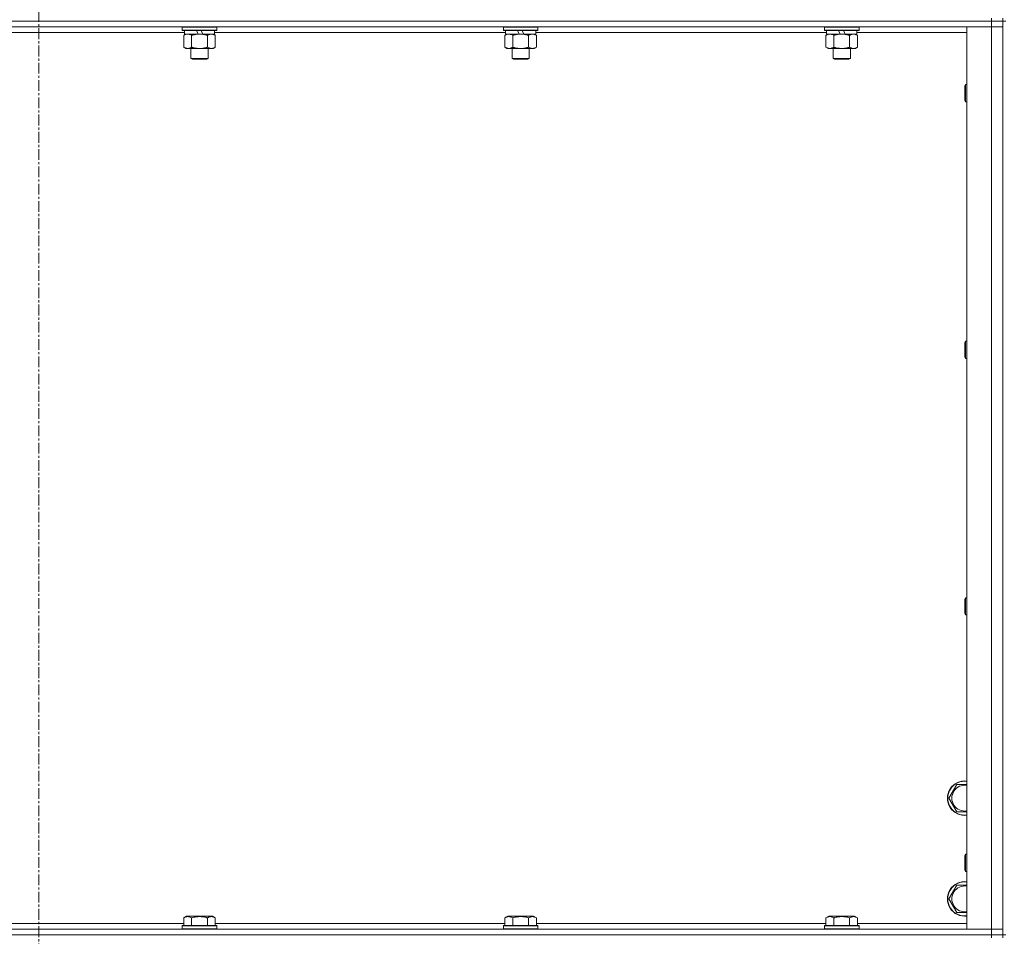
# Model space of a CAD drawing. Units: millimetres. Extents: x 0 to 30584, y -7 to 21000.
# Drawn here: x 21755 to 22440, y 14084 to 14721 of the extents above; entities that cross this region are included whole.
import ezdxf

# ---------------------------------------------------------------- set-up
doc = ezdxf.new("R2010")
doc.units = ezdxf.units.MM
doc.linetypes.add('K5LT_AXLED', pattern=[12, 7.5, -1.5, 1.5, -1.5])
doc.linetypes.add('K5LT_THIN', pattern=[0])
for name, color, linetype, true_color in [('OSI', 2, 'Continuous', 0xffff00), ('R', 1, 'Continuous', 0xff0000), ('WELDING', 7, 'Continuous', 0xffffff)]:
    doc.layers.add(name, color=color, linetype=linetype, true_color=true_color)

msp = doc.modelspace()

# ---------------------------------------------------------------- linework, layer by layer
at = {"layer": 'OSI', "color": 30, "linetype": 'K5LT_AXLED', "lineweight": 18, "true_color": 0xff8000}
msp.add_line((21768.63, 16611.29), (21768.63, 12354.29), dxfattribs=at)
at = {"layer": 'R', "color": 7, "linetype": 'K5LT_THIN', "lineweight": 18}
for p, q in [((22430.63, 14722.29), (22430.63, 14720.29)), ((22438.63, 14722.29), (22438.63, 14720.29)), ((22430.63, 14720.29), (21106.63, 14720.29)), ((22430.63, 14720.29), (21106.63, 14720.29)), ((22430.63, 14716.29), (21106.63, 14716.29)), ((21868.23, 14715.99), (21868.4, 14716.29)), ((21868.23, 14715.99), (21868.23, 14714.09)), ((21892.23, 14715.99), (21868.23, 14715.99)), ((21892.23, 14715.99), (21892.06, 14716.29)), ((21892.23, 14715.99), (21892.23, 14714.09)), ((22091.43, 14715.99), (22091.6, 14716.29)), ((22091.43, 14715.99), (22091.43, 14714.09)), ((22115.43, 14715.99), (22091.43, 14715.99)), ((22115.43, 14715.99), (22115.26, 14716.29)), ((22115.43, 14715.99), (22115.43, 14714.09)), ((22314.63, 14715.99), (22314.8, 14716.29)), ((22314.63, 14715.99), (22314.63, 14714.09)), ((22338.63, 14715.99), (22314.63, 14715.99)), ((22338.63, 14715.99), (22338.46, 14716.29)), ((22338.63, 14715.99), (22338.63, 14714.09)), ((22413.63, 14716.29), (22430.63, 14716.29)), ((22413.63, 14089.29), (22413.63, 14716.29)), ((22438.63, 14720.29), (22430.63, 14720.29)), ((22430.63, 14720.29), (22438.63, 14720.29)), ((22430.63, 14720.29), (22430.63, 14716.29)), ((22430.63, 14089.29), (22430.63, 14716.29)), ((22430.63, 14716.29), (22438.63, 14716.29)), ((22438.63, 14716.29), (22430.63, 14716.29)), ((22438.63, 14085.29), (22438.63, 14720.29)), ((22440.63, 14720.29), (22438.63, 14720.29)), ((22438.63, 14720.29), (22438.63, 14716.29)), ((22438.63, 14716.29), (22438.63, 14089.29)), ((21869.73, 14712.29), (21667.53, 14712.29)), ((21892.23, 14714.09), (21868.23, 14714.09)), ((21868.23, 14714.09), (21868.4, 14713.79)), ((21892.06, 14713.79), (21868.4, 14713.79)), ((21869.26, 14710.44), (21870.73, 14711.29)), ((21869.26, 14710.44), (21869.26, 14702.14)), ((21869.73, 14713.79), (21869.73, 14711.29)), ((21879.22, 14711.29), (21869.73, 14711.29)), ((21874.75, 14710.44), (21874.75, 14702.14)), ((21879.22, 14711.29), (21878.05, 14713.79)), ((21879.22, 14711.29), (21880.23, 14711.29)), ((21880.23, 14711.29), (21882.53, 14711.29)), ((21882.53, 14711.29), (21881.36, 14713.79)), ((21890.73, 14711.29), (21882.53, 14711.29)), ((21885.72, 14710.44), (21885.72, 14702.14)), ((21891.2, 14710.44), (21889.73, 14711.29)), ((21890.73, 14713.79), (21890.73, 14711.29)), ((22092.93, 14712.29), (21890.73, 14712.29)), ((21891.2, 14710.44), (21891.2, 14702.14)), ((21892.23, 14714.09), (21892.06, 14713.79)), ((22115.43, 14714.09), (22091.43, 14714.09)), ((22091.43, 14714.09), (22091.6, 14713.79)), ((22115.26, 14713.79), (22091.6, 14713.79)), ((22092.46, 14710.44), (22093.93, 14711.29)), ((22092.46, 14710.44), (22092.46, 14702.14)), ((22092.93, 14713.79), (22092.93, 14711.29)), ((22102.42, 14711.29), (22092.93, 14711.29)), ((22097.95, 14710.44), (22097.95, 14702.14)), ((22102.42, 14711.29), (22101.25, 14713.79)), ((22102.42, 14711.29), (22103.43, 14711.29)), ((22103.43, 14711.29), (22105.73, 14711.29)), ((22105.73, 14711.29), (22104.56, 14713.79)), ((22113.93, 14711.29), (22105.73, 14711.29)), ((22108.92, 14710.44), (22108.92, 14702.14)), ((22114.4, 14710.44), (22112.93, 14711.29)), ((22113.93, 14713.79), (22113.93, 14711.29)), ((22316.13, 14712.29), (22113.93, 14712.29)), ((22114.4, 14710.44), (22114.4, 14702.14)), ((22115.43, 14714.09), (22115.26, 14713.79)), ((22338.63, 14714.09), (22314.63, 14714.09)), ((22314.63, 14714.09), (22314.8, 14713.79)), ((22338.46, 14713.79), (22314.8, 14713.79)), ((22315.66, 14710.44), (22317.13, 14711.29)), ((22315.66, 14710.44), (22315.66, 14702.14)), ((22316.13, 14713.79), (22316.13, 14711.29)), ((22325.62, 14711.29), (22316.13, 14711.29)), ((22321.15, 14710.44), (22321.15, 14702.14)), ((22325.62, 14711.29), (22324.45, 14713.79)), ((22325.62, 14711.29), (22326.63, 14711.29)), ((22326.63, 14711.29), (22328.93, 14711.29)), ((22328.93, 14711.29), (22327.76, 14713.79)), ((22337.13, 14711.29), (22328.93, 14711.29)), ((22332.12, 14710.44), (22332.12, 14702.14)), ((22337.6, 14710.44), (22336.13, 14711.29)), ((22337.13, 14713.79), (22337.13, 14711.29)), ((22413.63, 14712.29), (22337.13, 14712.29)), ((22337.6, 14710.44), (22337.6, 14702.14)), ((22338.63, 14714.09), (22338.46, 14713.79)), ((21869.26, 14702.14), (21870.73, 14701.29)), ((21891.2, 14702.14), (21889.73, 14701.29)), ((22092.46, 14702.14), (22093.93, 14701.29)), ((22114.4, 14702.14), (22112.93, 14701.29)), ((22315.66, 14702.14), (22317.13, 14701.29)), ((22337.6, 14702.14), (22336.13, 14701.29)), ((21872, 14701.29), (21870.73, 14701.29)), ((21889.73, 14701.29), (21872, 14701.29)), ((21874.23, 14701.29), (21874.23, 14694.36)), ((21886.23, 14701.29), (21886.23, 14694.36)), ((22095.2, 14701.29), (22093.93, 14701.29)), ((22112.93, 14701.29), (22095.2, 14701.29)), ((22097.43, 14701.29), (22097.43, 14694.36)), ((22109.43, 14701.29), (22109.43, 14694.36)), ((22318.4, 14701.29), (22317.13, 14701.29)), ((22336.13, 14701.29), (22318.4, 14701.29)), ((22320.63, 14701.29), (22320.63, 14694.36)), ((22332.63, 14701.29), (22332.63, 14694.36)), ((21886.23, 14694.36), (21874.23, 14694.36)), ((21874.23, 14694.36), (21875.23, 14693.79)), ((21885.23, 14693.79), (21875.23, 14693.79)), ((21886.23, 14694.36), (21885.23, 14693.79)), ((22109.43, 14694.36), (22097.43, 14694.36)), ((22097.43, 14694.36), (22098.43, 14693.79)), ((22108.43, 14693.79), (22098.43, 14693.79)), ((22109.43, 14694.36), (22108.43, 14693.79)), ((22332.63, 14694.36), (22320.63, 14694.36)), ((22320.63, 14694.36), (22321.63, 14693.79)), ((22331.63, 14693.79), (22321.63, 14693.79)), ((22332.63, 14694.36), (22331.63, 14693.79)), ((22412.71, 14676.29), (22412.13, 14675.29)), ((22412.13, 14667.79), (22412.13, 14675.29)), ((22413.63, 14676.29), (22412.71, 14676.29)), ((22412.71, 14667.29), (22412.71, 14676.29)), ((22412.13, 14665.29), (22412.13, 14667.79)), ((22412.71, 14664.29), (22412.71, 14667.29)), ((22412.71, 14664.29), (22412.13, 14665.29)), ((22413.63, 14664.29), (22412.71, 14664.29)), ((22412.71, 14497.95), (22412.13, 14496.95)), ((22412.13, 14489.45), (22412.13, 14496.95)), ((22413.63, 14497.95), (22412.71, 14497.95)), ((22412.71, 14488.95), (22412.71, 14497.95)), ((22412.13, 14486.95), (22412.13, 14489.45)), ((22412.71, 14485.95), (22412.13, 14486.95)), ((22412.71, 14485.95), (22412.71, 14488.95)), ((22413.63, 14485.95), (22412.71, 14485.95)), ((22412.71, 14319.62), (22412.13, 14318.62)), ((22412.13, 14311.12), (22412.13, 14318.62)), ((22413.63, 14319.62), (22412.71, 14319.62)), ((22412.71, 14310.62), (22412.71, 14319.62)), ((22412.13, 14308.62), (22412.13, 14311.12)), ((22412.71, 14307.62), (22412.13, 14308.62)), ((22412.71, 14307.62), (22412.71, 14310.62)), ((22413.63, 14307.62), (22412.71, 14307.62)), ((22401.16, 14180.29), (22406.65, 14189.79)), ((22406.65, 14189.79), (22413.63, 14189.79)), ((22406.65, 14170.79), (22401.16, 14180.29)), ((22412.71, 14141.29), (22412.13, 14140.29)), ((22412.13, 14132.79), (22412.13, 14140.29)), ((22413.63, 14141.29), (22412.71, 14141.29)), ((22412.71, 14132.29), (22412.71, 14141.29)), ((22412.13, 14130.29), (22412.13, 14132.79)), ((22412.71, 14129.29), (22412.13, 14130.29)), ((22412.71, 14129.29), (22412.71, 14132.29)), ((22413.63, 14129.29), (22412.71, 14129.29)), ((22401.16, 14110.29), (22406.65, 14119.79)), ((22406.65, 14119.79), (22413.63, 14119.79)), ((22406.65, 14100.79), (22401.16, 14110.29)), ((21668, 14093.29), (21869.26, 14093.29)), ((21869.26, 14097.13), (21871.26, 14098.29)), ((21869.26, 14097.13), (21869.26, 14091.79)), ((21889.2, 14098.29), (21871.26, 14098.29)), ((21874.75, 14097.13), (21874.75, 14091.79)), ((21885.72, 14097.13), (21885.72, 14091.79)), ((21891.2, 14097.13), (21889.2, 14098.29)), ((21891.2, 14097.13), (21891.2, 14091.79)), ((21891.2, 14093.29), (22092.46, 14093.29)), ((22092.46, 14097.13), (22094.46, 14098.29)), ((22092.46, 14097.13), (22092.46, 14091.79)), ((22112.4, 14098.29), (22094.46, 14098.29)), ((22097.95, 14097.13), (22097.95, 14091.79)), ((22108.92, 14097.13), (22108.92, 14091.79)), ((22114.4, 14097.13), (22112.4, 14098.29)), ((22114.4, 14097.13), (22114.4, 14091.79)), ((22114.4, 14093.29), (22315.66, 14093.29)), ((22315.66, 14097.13), (22317.66, 14098.29)), ((22315.66, 14097.13), (22315.66, 14091.79)), ((22335.6, 14098.29), (22317.66, 14098.29)), ((22321.15, 14097.13), (22321.15, 14091.79)), ((22332.12, 14097.13), (22332.12, 14091.79)), ((22337.6, 14097.13), (22335.6, 14098.29)), ((22337.6, 14097.13), (22337.6, 14091.79)), ((22337.6, 14093.29), (22413.63, 14093.29)), ((21106.63, 14089.29), (22430.63, 14089.29)), ((21868.23, 14091.49), (21868.4, 14091.79)), ((21868.23, 14091.49), (21868.23, 14089.59)), ((21892.23, 14091.49), (21868.23, 14091.49)), ((21892.23, 14089.59), (21868.23, 14089.59)), ((21868.23, 14089.59), (21868.4, 14089.29)), ((21892.06, 14091.79), (21868.4, 14091.79)), ((21892.23, 14091.49), (21892.06, 14091.79)), ((21892.23, 14089.59), (21892.06, 14089.29)), ((21892.23, 14091.49), (21892.23, 14089.59)), ((22091.43, 14091.49), (22091.6, 14091.79)), ((22091.43, 14091.49), (22091.43, 14089.59)), ((22115.43, 14091.49), (22091.43, 14091.49)), ((22115.43, 14089.59), (22091.43, 14089.59)), ((22091.43, 14089.59), (22091.6, 14089.29)), ((22115.26, 14091.79), (22091.6, 14091.79)), ((22115.43, 14091.49), (22115.26, 14091.79)), ((22115.43, 14089.59), (22115.26, 14089.29)), ((22115.43, 14091.49), (22115.43, 14089.59)), ((22314.63, 14091.49), (22314.8, 14091.79)), ((22314.63, 14091.49), (22314.63, 14089.59)), ((22338.63, 14091.49), (22314.63, 14091.49)), ((22338.63, 14089.59), (22314.63, 14089.59)), ((22314.63, 14089.59), (22314.8, 14089.29)), ((22338.46, 14091.79), (22314.8, 14091.79)), ((22338.63, 14091.49), (22338.46, 14091.79)), ((22338.63, 14089.59), (22338.46, 14089.29)), ((22338.63, 14091.49), (22338.63, 14089.59)), ((22430.63, 14089.29), (22413.63, 14089.29)), ((22438.63, 14089.29), (22430.63, 14089.29)), ((22430.63, 14089.29), (22438.63, 14089.29)), ((22430.63, 14085.29), (22430.63, 14089.29)), ((22438.63, 14085.29), (22438.63, 14089.29)), ((21106.63, 14085.29), (22430.63, 14085.29)), ((22430.63, 14085.29), (21106.63, 14085.29)), ((22438.63, 14085.29), (22430.63, 14085.29)), ((22430.63, 14085.29), (22438.63, 14085.29)), ((22430.63, 14085.29), (22430.63, 14083.29)), ((22440.63, 14085.29), (22438.63, 14085.29)), ((22438.63, 14085.29), (22438.63, 14083.29))]:
    msp.add_line(p, q, dxfattribs=at)
for centre, radius, start, end in [((22412.13, 14180.29), 12, 82.81924, 277.18076), ((22412.13, 14180.29), 11.83, 82.71351, 277.28649), ((22412.13, 14180.29), 8.97, 80.37625, 279.62375), ((22412.13, 14110.29), 12, 82.81924, 277.18076), ((22412.13, 14110.29), 11.83, 82.71351, 277.28649), ((22412.13, 14110.29), 8.97, 80.37625, 279.62375)]:
    msp.add_arc(centre, radius, start, end, dxfattribs=at)
at = {"layer": 'WELDING', "color": 7, "linetype": 'K5LT_THIN', "lineweight": 18}
for p, q in [((22092.82, 14710.63), (22092.46, 14710.44)), ((22093.72, 14711.03), (22092.82, 14710.63)), ((22094.64, 14711.25), (22093.72, 14711.03)), ((22095.2, 14711.29), (22094.64, 14711.25)), ((22413.63, 14170.79), (22406.65, 14170.79)), ((22413.63, 14100.79), (22406.65, 14100.79))]:
    msp.add_line(p, q, dxfattribs=at)
for points, knots in [([(21872, 14711.29), (21871.82, 14711.29), (21871.51, 14711.27), (21871.02, 14711.18), (21870.49, 14711.03), (21869.89, 14710.78), (21869.47, 14710.56), (21869.26, 14710.44)], [0, 0, 0, 0, 1.597458, 2.676777, 4.235764, 6.182879, 8, 8, 8, 8]), ([(21874.75, 14710.44), (21874.41, 14710.63), (21873.93, 14710.88), (21873.28, 14711.1), (21872.87, 14711.2), (21872.44, 14711.27), (21872.16, 14711.29), (21872, 14711.29)], [0, 0, 0, 0, 3.005828, 4.318193, 5.5895, 6.632109, 8, 8, 8, 8]), ([(21880.23, 14711.29), (21880.05, 14711.29), (21879.69, 14711.28), (21879.13, 14711.25), (21878.58, 14711.21), (21878.09, 14711.15), (21877.73, 14711.1), (21877.5, 14711.07), (21877.33, 14711.04), (21877.16, 14711.01), (21876.98, 14710.98), (21876.81, 14710.94), (21876.62, 14710.9), (21876.4, 14710.86), (21876.08, 14710.79), (21875.77, 14710.71), (21875.45, 14710.63), (21875.22, 14710.57), (21874.98, 14710.51), (21874.83, 14710.46), (21874.75, 14710.44)], [0, 0, 0, 0, 0.426692, 0.853385, 1.280077, 1.70677, 1.976977, 2.112081, 2.247185, 2.382289, 2.517392, 2.652496, 2.7876, 2.975699, 3.163798, 3.539996, 3.728096, 3.916195, 4.104294, 4.292393, 4.292393, 4.292393, 4.292393]), ([(21885.72, 14710.44), (21885.65, 14710.46), (21885.53, 14710.49), (21885.35, 14710.54), (21885.16, 14710.59), (21884.92, 14710.66), (21884.61, 14710.73), (21884.27, 14710.81), (21883.96, 14710.88), (21883.69, 14710.94), (21883.45, 14710.98), (21883.27, 14711.01), (21883.06, 14711.05), (21882.77, 14711.1), (21882.41, 14711.15), (21882.05, 14711.19), (21881.56, 14711.24), (21881.07, 14711.27), (21880.59, 14711.28), (21880.35, 14711.29), (21880.23, 14711.29)], [0, 0, 0, 0, 0.14736, 0.294719, 0.442079, 0.589439, 0.884158, 1.178877, 1.396237, 1.613598, 1.830958, 1.939638, 2.048318, 2.328827, 2.609337, 2.889846, 3.170356, 3.731374, 4.011884, 4.292393, 4.292393, 4.292393, 4.292393]), ([(21888.46, 14711.29), (21888.33, 14711.29), (21888.09, 14711.28), (21887.71, 14711.23), (21887.35, 14711.14), (21886.89, 14711), (21886.34, 14710.78), (21885.92, 14710.56), (21885.72, 14710.44)], [0, 0, 0, 0, 1.192024, 2.404251, 3.60809, 4.765234, 6.955738, 9, 9, 9, 9]), ([(21891.2, 14710.44), (21890.91, 14710.6), (21890.48, 14710.83), (21889.92, 14711.04), (21889.53, 14711.15), (21889.17, 14711.23), (21888.82, 14711.28), (21888.58, 14711.29), (21888.46, 14711.29)], [0, 0, 0, 0, 2.905563, 4.375924, 5.511195, 6.679161, 7.850161, 9, 9, 9, 9]), ([(22097.95, 14710.44), (22097.61, 14710.63), (22097.13, 14710.88), (22096.48, 14711.1), (22096.07, 14711.2), (22095.64, 14711.27), (22095.36, 14711.29), (22095.2, 14711.29)], [0, 0, 0, 0, 3.005828, 4.318193, 5.5895, 6.632109, 8, 8, 8, 8]), ([(22103.43, 14711.29), (22103.25, 14711.29), (22102.89, 14711.28), (22102.33, 14711.25), (22101.78, 14711.21), (22101.29, 14711.15), (22100.93, 14711.1), (22100.7, 14711.07), (22100.53, 14711.04), (22100.36, 14711.01), (22100.18, 14710.98), (22100.01, 14710.94), (22099.82, 14710.9), (22099.6, 14710.86), (22099.28, 14710.79), (22098.97, 14710.71), (22098.65, 14710.63), (22098.42, 14710.57), (22098.18, 14710.51), (22098.03, 14710.46), (22097.95, 14710.44)], [0, 0, 0, 0, 0.426692, 0.853385, 1.280077, 1.70677, 1.976977, 2.112081, 2.247185, 2.382289, 2.517392, 2.652496, 2.7876, 2.975699, 3.163798, 3.539996, 3.728096, 3.916195, 4.104294, 4.292393, 4.292393, 4.292393, 4.292393]), ([(22108.92, 14710.44), (22108.85, 14710.46), (22108.73, 14710.49), (22108.55, 14710.54), (22108.36, 14710.59), (22108.12, 14710.66), (22107.81, 14710.73), (22107.47, 14710.81), (22107.16, 14710.88), (22106.89, 14710.94), (22106.65, 14710.98), (22106.47, 14711.01), (22106.26, 14711.05), (22105.97, 14711.1), (22105.61, 14711.15), (22105.25, 14711.19), (22104.76, 14711.24), (22104.27, 14711.27), (22103.79, 14711.28), (22103.55, 14711.29), (22103.43, 14711.29)], [0, 0, 0, 0, 0.14736, 0.294719, 0.442079, 0.589439, 0.884158, 1.178877, 1.396237, 1.613598, 1.830958, 1.939638, 2.048318, 2.328827, 2.609337, 2.889846, 3.170356, 3.731374, 4.011884, 4.292393, 4.292393, 4.292393, 4.292393]), ([(22111.66, 14711.29), (22111.53, 14711.29), (22111.29, 14711.28), (22110.91, 14711.23), (22110.55, 14711.14), (22110.09, 14711), (22109.54, 14710.78), (22109.12, 14710.56), (22108.92, 14710.44)], [0, 0, 0, 0, 1.192024, 2.404251, 3.60809, 4.765234, 6.955738, 9, 9, 9, 9]), ([(22114.4, 14710.44), (22114.11, 14710.6), (22113.68, 14710.83), (22113.12, 14711.04), (22112.73, 14711.15), (22112.37, 14711.23), (22112.02, 14711.28), (22111.78, 14711.29), (22111.66, 14711.29)], [0, 0, 0, 0, 2.905563, 4.375924, 5.511195, 6.679161, 7.850161, 9, 9, 9, 9]), ([(22318.4, 14711.29), (22318.22, 14711.29), (22317.91, 14711.27), (22317.42, 14711.18), (22316.89, 14711.03), (22316.29, 14710.78), (22315.87, 14710.56), (22315.66, 14710.44)], [0, 0, 0, 0, 1.597458, 2.676777, 4.235764, 6.182879, 8, 8, 8, 8]), ([(22321.15, 14710.44), (22320.81, 14710.63), (22320.33, 14710.88), (22319.68, 14711.1), (22319.27, 14711.2), (22318.84, 14711.27), (22318.56, 14711.29), (22318.4, 14711.29)], [0, 0, 0, 0, 3.005828, 4.318193, 5.5895, 6.632109, 8, 8, 8, 8]), ([(22326.63, 14711.29), (22326.45, 14711.29), (22326.09, 14711.28), (22325.53, 14711.25), (22324.98, 14711.21), (22324.49, 14711.15), (22324.13, 14711.1), (22323.9, 14711.07), (22323.73, 14711.04), (22323.56, 14711.01), (22323.38, 14710.98), (22323.21, 14710.94), (22323.02, 14710.9), (22322.8, 14710.86), (22322.48, 14710.79), (22322.17, 14710.71), (22321.85, 14710.63), (22321.62, 14710.57), (22321.38, 14710.51), (22321.23, 14710.46), (22321.15, 14710.44)], [0, 0, 0, 0, 0.426692, 0.853385, 1.280077, 1.70677, 1.976977, 2.112081, 2.247185, 2.382289, 2.517392, 2.652496, 2.7876, 2.975699, 3.163798, 3.539996, 3.728096, 3.916195, 4.104294, 4.292393, 4.292393, 4.292393, 4.292393]), ([(22332.12, 14710.44), (22332.05, 14710.46), (22331.93, 14710.49), (22331.75, 14710.54), (22331.56, 14710.59), (22331.32, 14710.66), (22331.01, 14710.73), (22330.67, 14710.81), (22330.36, 14710.88), (22330.09, 14710.94), (22329.85, 14710.98), (22329.67, 14711.01), (22329.46, 14711.05), (22329.17, 14711.1), (22328.81, 14711.15), (22328.45, 14711.19), (22327.96, 14711.24), (22327.47, 14711.27), (22326.99, 14711.28), (22326.75, 14711.29), (22326.63, 14711.29)], [0, 0, 0, 0, 0.14736, 0.294719, 0.442079, 0.589439, 0.884158, 1.178877, 1.396237, 1.613598, 1.830958, 1.939638, 2.048318, 2.328827, 2.609337, 2.889846, 3.170356, 3.731374, 4.011884, 4.292393, 4.292393, 4.292393, 4.292393]), ([(22334.86, 14711.29), (22334.73, 14711.29), (22334.49, 14711.28), (22334.11, 14711.23), (22333.75, 14711.14), (22333.29, 14711), (22332.74, 14710.78), (22332.32, 14710.56), (22332.12, 14710.44)], [0, 0, 0, 0, 1.192024, 2.404251, 3.60809, 4.765234, 6.955738, 9, 9, 9, 9]), ([(22337.6, 14710.44), (22337.31, 14710.6), (22336.88, 14710.83), (22336.32, 14711.04), (22335.93, 14711.15), (22335.57, 14711.23), (22335.22, 14711.28), (22334.98, 14711.29), (22334.86, 14711.29)], [0, 0, 0, 0, 2.905563, 4.375924, 5.511195, 6.679161, 7.850161, 9, 9, 9, 9]), ([(21869.26, 14702.14), (21869.51, 14701.99), (21869.94, 14701.77), (21870.55, 14701.53), (21871.08, 14701.38), (21871.56, 14701.3), (21871.87, 14701.29), (21872, 14701.29)], [0, 0, 0, 0, 2.217775, 3.830428, 5.353122, 6.821732, 8, 8, 8, 8]), ([(21872, 14701.29), (21872.18, 14701.29), (21872.54, 14701.31), (21872.98, 14701.4), (21873.48, 14701.54), (21874.04, 14701.75), (21874.51, 14702), (21874.75, 14702.14)], [0, 0, 0, 0, 1.523216, 3.057663, 3.814901, 5.878539, 8, 8, 8, 8]), ([(21874.75, 14702.14), (21874.84, 14702.11), (21875.02, 14702.06), (21875.3, 14701.98), (21875.58, 14701.91), (21876.13, 14701.77), (21876.9, 14701.61), (21877.87, 14701.45), (21878.6, 14701.36), (21879.15, 14701.32), (21879.51, 14701.3), (21879.81, 14701.29), (21880.05, 14701.29), (21880.29, 14701.29), (21880.59, 14701.29), (21880.96, 14701.3), (21881.32, 14701.32), (21881.8, 14701.36), (21882.4, 14701.42), (21883.32, 14701.56), (21884.21, 14701.74), (21884.97, 14701.93), (21885.39, 14702.04), (21885.61, 14702.11), (21885.72, 14702.14)], [0, 0, 0, 0, 0.360272, 0.720544, 1.080816, 1.441087, 2.882175, 4.029166, 5.176157, 5.634334, 6.092512, 6.546256, 6.773128, 7, 7.455961, 7.911922, 8.367882, 8.823843, 9.735765, 10.647686, 12.323843, 13.161922, 13.580961, 14, 14, 14, 14]), ([(21885.72, 14702.14), (21886.04, 14701.95), (21886.51, 14701.71), (21887.09, 14701.51), (21887.43, 14701.41), (21887.73, 14701.35), (21888.07, 14701.3), (21888.43, 14701.28), (21888.78, 14701.3), (21889.09, 14701.33), (21889.43, 14701.4), (21889.87, 14701.52), (21890.48, 14701.75), (21890.95, 14701.99), (21891.2, 14702.14)], [0, 0, 0, 0, 2.72415, 3.912285, 4.716446, 5.530362, 6.353984, 7.500189, 8.40607, 9.211142, 9.998759, 11.128707, 12.847273, 15, 15, 15, 15]), ([(22092.46, 14702.14), (22092.71, 14701.99), (22093.14, 14701.77), (22093.75, 14701.53), (22094.28, 14701.38), (22094.76, 14701.3), (22095.07, 14701.29), (22095.2, 14701.29)], [0, 0, 0, 0, 2.217775, 3.830428, 5.353122, 6.821732, 8, 8, 8, 8]), ([(22095.2, 14701.29), (22095.38, 14701.29), (22095.74, 14701.31), (22096.18, 14701.4), (22096.68, 14701.54), (22097.24, 14701.75), (22097.71, 14702), (22097.95, 14702.14)], [0, 0, 0, 0, 1.523216, 3.057663, 3.814901, 5.878539, 8, 8, 8, 8]), ([(22097.95, 14702.14), (22098.04, 14702.11), (22098.22, 14702.06), (22098.5, 14701.98), (22098.78, 14701.91), (22099.33, 14701.77), (22100.1, 14701.61), (22101.07, 14701.45), (22101.8, 14701.36), (22102.35, 14701.32), (22102.71, 14701.3), (22103.01, 14701.29), (22103.25, 14701.29), (22103.49, 14701.29), (22103.79, 14701.29), (22104.16, 14701.3), (22104.52, 14701.32), (22105, 14701.36), (22105.6, 14701.42), (22106.52, 14701.56), (22107.41, 14701.74), (22108.17, 14701.93), (22108.59, 14702.04), (22108.81, 14702.11), (22108.92, 14702.14)], [0, 0, 0, 0, 0.360272, 0.720544, 1.080816, 1.441087, 2.882175, 4.029166, 5.176157, 5.634334, 6.092512, 6.546256, 6.773128, 7, 7.455961, 7.911922, 8.367882, 8.823843, 9.735765, 10.647686, 12.323843, 13.161922, 13.580961, 14, 14, 14, 14]), ([(22108.92, 14702.14), (22109.24, 14701.95), (22109.71, 14701.71), (22110.29, 14701.51), (22110.63, 14701.41), (22110.93, 14701.35), (22111.27, 14701.3), (22111.63, 14701.28), (22111.98, 14701.3), (22112.29, 14701.33), (22112.63, 14701.4), (22113.07, 14701.52), (22113.68, 14701.75), (22114.15, 14701.99), (22114.4, 14702.14)], [0, 0, 0, 0, 2.72415, 3.912285, 4.716446, 5.530362, 6.353984, 7.500189, 8.40607, 9.211142, 9.998759, 11.128707, 12.847273, 15, 15, 15, 15]), ([(22315.66, 14702.14), (22315.91, 14701.99), (22316.34, 14701.77), (22316.95, 14701.53), (22317.48, 14701.38), (22317.96, 14701.3), (22318.27, 14701.29), (22318.4, 14701.29)], [0, 0, 0, 0, 2.217775, 3.830428, 5.353122, 6.821732, 8, 8, 8, 8]), ([(22318.4, 14701.29), (22318.58, 14701.29), (22318.94, 14701.31), (22319.38, 14701.4), (22319.88, 14701.54), (22320.44, 14701.75), (22320.91, 14702), (22321.15, 14702.14)], [0, 0, 0, 0, 1.523216, 3.057663, 3.814901, 5.878539, 8, 8, 8, 8]), ([(22321.15, 14702.14), (22321.24, 14702.11), (22321.42, 14702.06), (22321.7, 14701.98), (22321.98, 14701.91), (22322.53, 14701.77), (22323.3, 14701.61), (22324.27, 14701.45), (22325, 14701.36), (22325.55, 14701.32), (22325.91, 14701.3), (22326.21, 14701.29), (22326.45, 14701.29), (22326.69, 14701.29), (22326.99, 14701.29), (22327.36, 14701.3), (22327.72, 14701.32), (22328.2, 14701.36), (22328.8, 14701.42), (22329.72, 14701.56), (22330.61, 14701.74), (22331.37, 14701.93), (22331.79, 14702.04), (22332.01, 14702.11), (22332.12, 14702.14)], [0, 0, 0, 0, 0.360272, 0.720544, 1.080816, 1.441087, 2.882175, 4.029166, 5.176157, 5.634334, 6.092512, 6.546256, 6.773128, 7, 7.455961, 7.911922, 8.367882, 8.823843, 9.735765, 10.647686, 12.323843, 13.161922, 13.580961, 14, 14, 14, 14]), ([(22332.12, 14702.14), (22332.44, 14701.95), (22332.91, 14701.71), (22333.49, 14701.51), (22333.83, 14701.41), (22334.13, 14701.35), (22334.47, 14701.3), (22334.83, 14701.28), (22335.18, 14701.3), (22335.49, 14701.33), (22335.83, 14701.4), (22336.27, 14701.52), (22336.88, 14701.75), (22337.35, 14701.99), (22337.6, 14702.14)], [0, 0, 0, 0, 2.72415, 3.912285, 4.716446, 5.530362, 6.353984, 7.500189, 8.40607, 9.211142, 9.998759, 11.128707, 12.847273, 15, 15, 15, 15]), ([(21874.75, 14097.13), (21874.42, 14097.32), (21874.02, 14097.52), (21873.53, 14097.71), (21873.26, 14097.8), (21872.99, 14097.87), (21872.71, 14097.93), (21872.38, 14097.97), (21872.02, 14097.99), (21871.67, 14097.97), (21871.35, 14097.94), (21871, 14097.87), (21870.57, 14097.75), (21869.97, 14097.52), (21869.52, 14097.28), (21869.26, 14097.13)], [0, 0, 0, 0, 2.912728, 3.529104, 4.366059, 5.20805, 5.90491, 6.841792, 7.999747, 8.992853, 9.878966, 10.753647, 12.031595, 13.665019, 16, 16, 16, 16]), ([(21885.72, 14097.13), (21885.48, 14097.2), (21884.86, 14097.37), (21883.73, 14097.64), (21882.61, 14097.83), (21881.66, 14097.93), (21881.02, 14097.97), (21880.52, 14097.98), (21880.16, 14097.98), (21879.82, 14097.98), (21879.42, 14097.97), (21878.97, 14097.94), (21878.51, 14097.9), (21877.86, 14097.82), (21876.84, 14097.66), (21875.74, 14097.41), (21874.99, 14097.2), (21874.75, 14097.13)], [0, 0, 0, 0, 2.896048, 7.635036, 13.675312, 16.352744, 19.030177, 21.193346, 22.27493, 23.356515, 25.164905, 26.973294, 28.781684, 30.590074, 34.691771, 40.985529, 43.953237, 43.953237, 43.953237, 43.953237]), ([(21891.2, 14097.13), (21890.88, 14097.32), (21890.48, 14097.52), (21889.98, 14097.71), (21889.72, 14097.8), (21889.45, 14097.87), (21889.16, 14097.93), (21888.84, 14097.97), (21888.48, 14097.99), (21888.13, 14097.97), (21887.81, 14097.94), (21887.46, 14097.87), (21887.02, 14097.75), (21886.42, 14097.52), (21885.98, 14097.28), (21885.72, 14097.13)], [0, 0, 0, 0, 2.912728, 3.529104, 4.366059, 5.20805, 5.90491, 6.841792, 7.999747, 8.992853, 9.878966, 10.753647, 12.031595, 13.665019, 16, 16, 16, 16]), ([(22097.95, 14097.13), (22097.62, 14097.32), (22097.22, 14097.52), (22096.73, 14097.71), (22096.46, 14097.8), (22096.19, 14097.87), (22095.91, 14097.93), (22095.58, 14097.97), (22095.22, 14097.99), (22094.87, 14097.97), (22094.55, 14097.94), (22094.2, 14097.87), (22093.77, 14097.75), (22093.17, 14097.52), (22092.72, 14097.28), (22092.46, 14097.13)], [0, 0, 0, 0, 2.912728, 3.529104, 4.366059, 5.20805, 5.90491, 6.841792, 7.999747, 8.992853, 9.878966, 10.753647, 12.031595, 13.665019, 16, 16, 16, 16]), ([(22108.92, 14097.13), (22108.68, 14097.2), (22108.06, 14097.37), (22106.93, 14097.64), (22105.81, 14097.83), (22104.86, 14097.93), (22104.22, 14097.97), (22103.72, 14097.98), (22103.36, 14097.98), (22103.02, 14097.98), (22102.62, 14097.97), (22102.17, 14097.94), (22101.71, 14097.9), (22101.06, 14097.82), (22100.04, 14097.66), (22098.94, 14097.41), (22098.19, 14097.2), (22097.95, 14097.13)], [0, 0, 0, 0, 2.896048, 7.635036, 13.675312, 16.352744, 19.030177, 21.193346, 22.27493, 23.356515, 25.164905, 26.973294, 28.781684, 30.590074, 34.691771, 40.985529, 43.953237, 43.953237, 43.953237, 43.953237]), ([(22114.4, 14097.13), (22114.08, 14097.32), (22113.68, 14097.52), (22113.18, 14097.71), (22112.92, 14097.8), (22112.65, 14097.87), (22112.36, 14097.93), (22112.04, 14097.97), (22111.68, 14097.99), (22111.33, 14097.97), (22111.01, 14097.94), (22110.66, 14097.87), (22110.22, 14097.75), (22109.62, 14097.52), (22109.18, 14097.28), (22108.92, 14097.13)], [0, 0, 0, 0, 2.912728, 3.529104, 4.366059, 5.20805, 5.90491, 6.841792, 7.999747, 8.992853, 9.878966, 10.753647, 12.031595, 13.665019, 16, 16, 16, 16]), ([(22321.15, 14097.13), (22320.82, 14097.32), (22320.42, 14097.52), (22319.93, 14097.71), (22319.66, 14097.8), (22319.39, 14097.87), (22319.11, 14097.93), (22318.78, 14097.97), (22318.42, 14097.99), (22318.07, 14097.97), (22317.75, 14097.94), (22317.4, 14097.87), (22316.97, 14097.75), (22316.37, 14097.52), (22315.92, 14097.28), (22315.66, 14097.13)], [0, 0, 0, 0, 2.912728, 3.529104, 4.366059, 5.20805, 5.90491, 6.841792, 7.999747, 8.992853, 9.878966, 10.753647, 12.031595, 13.665019, 16, 16, 16, 16]), ([(22332.12, 14097.13), (22331.88, 14097.2), (22331.26, 14097.37), (22330.13, 14097.64), (22329.01, 14097.83), (22328.06, 14097.93), (22327.42, 14097.97), (22326.92, 14097.98), (22326.56, 14097.98), (22326.22, 14097.98), (22325.82, 14097.97), (22325.37, 14097.94), (22324.91, 14097.9), (22324.26, 14097.82), (22323.24, 14097.66), (22322.14, 14097.41), (22321.39, 14097.2), (22321.15, 14097.13)], [0, 0, 0, 0, 2.896048, 7.635036, 13.675312, 16.352744, 19.030177, 21.193346, 22.27493, 23.356515, 25.164905, 26.973294, 28.781684, 30.590074, 34.691771, 40.985529, 43.953237, 43.953237, 43.953237, 43.953237]), ([(22337.6, 14097.13), (22337.28, 14097.32), (22336.88, 14097.52), (22336.38, 14097.71), (22336.12, 14097.8), (22335.85, 14097.87), (22335.56, 14097.93), (22335.24, 14097.97), (22334.88, 14097.99), (22334.53, 14097.97), (22334.21, 14097.94), (22333.86, 14097.87), (22333.42, 14097.75), (22332.82, 14097.52), (22332.38, 14097.28), (22332.12, 14097.13)], [0, 0, 0, 0, 2.912728, 3.529104, 4.366059, 5.20805, 5.90491, 6.841792, 7.999747, 8.992853, 9.878966, 10.753647, 12.031595, 13.665019, 16, 16, 16, 16])]:
    msp.add_open_spline(points, degree=3, knots=knots, dxfattribs=at)

doc.saveas('drawing.dxf')
